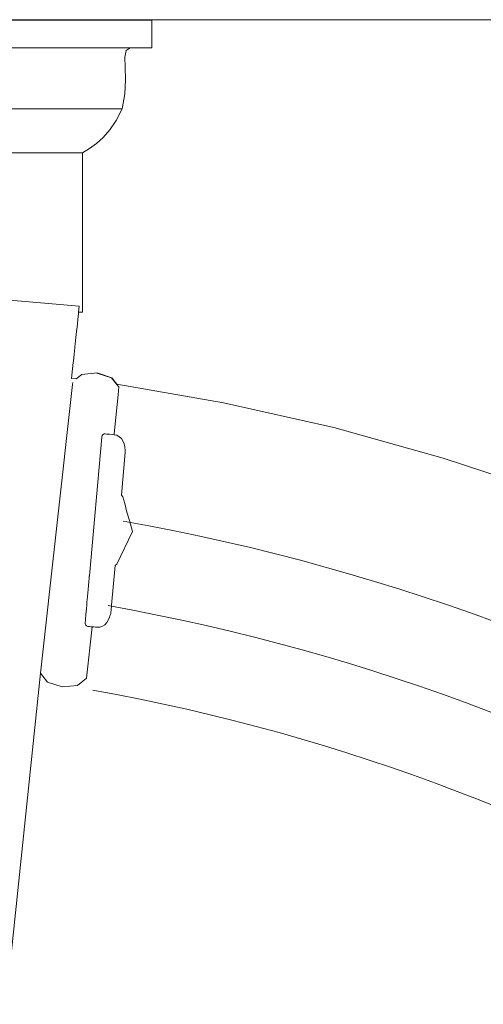
# Model space of a CAD drawing. Units: inches. Extents: x -478812 to 183349, y 50890 to 512291.
# Drawn here: x -169292 to -153478, y 375183 to 408793 of the extents above; entities that cross this region are included whole.
import ezdxf

# ---------------------------------------------------------------- set-up
doc = ezdxf.new("R2010")
doc.units = ezdxf.units.IN
doc.header["$MEASUREMENT"] = 0
doc.layers.get('0').update_dxf_attribs({"color": 2})

msp = doc.modelspace()

# ---------------------------------------------------------------- linework, layer by layer
at = {"color": 113, "lineweight": 9}
for p, q in [((-141674, 408793, -4915), (-217832, 408793, -24484)), ((-164781, 408778, 2556), (-190509, 408778, 19294)), ((-164781, 407827, 2556), (-164781, 408778, 2556)), ((-189741, 407827, 2080), (-165520, 407827, 2136)), ((-165703, 407516, 2663), (-165660, 407744, 2637)), ((-165660, 407744, 2637), (-165526, 407827, 2554)), ((-165526, 407827, 2554), (-164781, 407827, 2556)), ((-165695, 407173, 2658), (-165703, 407516, 2663)), ((-165681, 406743, 2649), (-165695, 407173, 2658)), ((-165701, 406258, 2662), (-165681, 406743, 2649)), ((-165798, 405747, 2722), (-165701, 406258, 2662)), ((-189469, 405747, 2707), (-165825, 405747, 18683)), ((-166001, 405347, 2847), (-165798, 405747, 2722)), ((-166216, 405029, 2980), (-166001, 405347, 2847)), ((-166441, 404776, 3119), (-166216, 405029, 2980)), ((-166673, 404572, 3262), (-166441, 404776, 3119)), ((-167148, 404244, 3560), (-166909, 404400, 3408)), ((-166909, 404400, 3408), (-166673, 404572, 3262)), ((-177241, 404245, 21892), (-167148, 404244, 3556)), ((-167155, 398808, 3560), (-167148, 404244, 3560)), ((-170414, 399291, 10144), (-167262, 399010, 10140)), ((-167262, 399010, 10140), (-167283, 398808, 11775)), ((-167310, 398547, 8133), (-167297, 398676, 8447)), ((-167297, 398676, 8447), (-167289, 398747, 13094)), ((-167289, 398747, 13094), (-167285, 398785, 8770)), ((-167285, 398785, 8770), (-167284, 398795, 8805)), ((-167284, 398795, 8805), (-167283, 398808, 11775)), ((-167283, 398808, 11775), (-167155, 398808, 3560)), ((-167344, 398230, 7537), (-167326, 398398, 7829)), ((-167326, 398398, 7829), (-167322, 398436, 13909)), ((-167322, 398436, 13909), (-167310, 398547, 8133)), ((-167385, 397838, 6993), (-167363, 398042, 7258)), ((-167363, 398042, 7258), (-167362, 398054, 14681)), ((-167362, 398054, 14681), (-167344, 398230, 7537)), ((-167410, 397605, 15405), (-167408, 397617, 6746)), ((-167408, 397617, 6746), (-167385, 397838, 6993)), ((-167460, 397132, 6305), (-167433, 397377, 15703)), ((-167433, 397377, 15703), (-167410, 397605, 15405)), ((-167487, 396870, 6113), (-167463, 397092, -1198)), ((-167463, 397092, -1198), (-167460, 397132, 6305)), ((-167521, 396549, 16659), (-167487, 396870, 6113)), ((-167178, 396681, 11660), (-167365, 396529, 11660)), ((-166653, 396734, 11660), (-167178, 396681, 11660)), ((-166659, 396724, 11660), (-166157, 396564, 11660)), ((-166153, 396568, 11660), (-166653, 396734, 11660)), ((-167490, 396345, 10836), (-168585, 386490, 11660)), ((-167365, 396529, 11660), (-167521, 396549, 16659)), ((-167483, 396413, 11660), (-167490, 396345, 10836)), ((-166157, 396564, 11660), (-165987, 396355, 11660)), ((-165983, 396351, 11660), (-166153, 396568, 11660)), ((-165987, 396355, 11660), (-165911, 396260, 11660)), ((-162342, 395717, -34691), (-165983, 396351, 11660)), ((-165937, 395991, 8389), (-165969, 395660, 9279)), ((-165911, 396260, 11660), (-165937, 395991, 8389)), ((-165969, 395660, 9279), (-166013, 395211, 14732)), ((-158578, 394868, -34691), (-162342, 395717, -34691)), ((-166013, 395211, 14732), (-166067, 394654, 7979)), ((-166487, 394576), (-166474, 394604)), ((-166474, 394604), (-166455, 394626, 11815)), ((-166455, 394626, 11815), (-166432, 394642)), ((-166432, 394642), (-166406, 394652)), ((-166406, 394652), (-166377, 394654, 11646)), ((-166377, 394654, 11646), (-166327, 394649, 11646)), ((-166327, 394649, 11646), (-166225, 394640, 11646)), ((-166225, 394640, 11646), (-166124, 394631, 11646)), ((-166124, 394631, 11646), (-166073, 394626, 11646)), ((-166073, 394626, 11646), (-166070, 394626, 11646)), ((-166067, 394654, 7979), (-166070, 394625, 11817)), ((-166070, 394626, 11781), (-165977, 394605)), ((-165977, 394605), (-165894, 394559)), ((-154850, 393830, -34691), (-158578, 394868, -34691)), ((-166916, 389808), (-166494, 394544, 11810)), ((-166494, 394544, 11810), (-166487, 394576)), ((-165894, 394559), (-165825, 394494, 11646)), ((-165825, 394494, 11646), (-165771, 394412, 11646)), ((-165771, 394412, 11646), (-165732, 394317)), ((-165732, 394317), (-165710, 394213, 11645)), ((-165695, 394033), (-165823, 392560)), ((-165710, 394213, 11645), (-165704, 394161, 11791)), ((-165704, 394161, 11791), (-165699, 394116, 11645)), ((-165699, 394116, 11645), (-165696, 394075)), ((-165696, 394075), (-165695, 394033)), ((-151166, 392602, -34691), (-154850, 393830, -34691)), ((-165823, 392560), (-165777, 392510, 11621)), ((-165777, 392510, 11621), (-165710, 392278, 11621)), ((-165710, 392278, 11621), (-165637, 391979, 11621)), ((-165637, 391979, 11621), (-165546, 391695, 11621)), ((-165546, 391695, 11621), (-165446, 391318, 11621)), ((-165446, 391318, 11621), (-165983, 390203, 11621)), ((-166037, 390162), (-166159, 388803, 10559)), ((-165983, 390203, 11621), (-166037, 390162)), ((-166941, 389526), (-166939, 389555)), ((-166939, 389555), (-166929, 389662)), ((-166929, 389662), (-166927, 389688)), ((-166927, 389688), (-166917, 389800)), ((-166917, 389800), (-166916, 389808)), ((-166971, 389193), (-166965, 389260, 9289)), ((-166965, 389260, 9289), (-166961, 389310)), ((-166961, 389310), (-166953, 389393)), ((-166953, 389393), (-166950, 389428)), ((-166950, 389428), (-166941, 389526)), ((-167007, 388795), (-166997, 388901)), ((-166997, 388901), (-166987, 389014)), ((-166987, 389014), (-166981, 389082)), ((-166981, 389082), (-166976, 389133, 9415)), ((-166976, 389133, 9415), (-166971, 389193)), ((-167031, 388524, 11765), (-167028, 388557, 10074)), ((-167028, 388557, 10074), (-167015, 388702)), ((-167015, 388702), (-167007, 388795)), ((-166189, 388537, 11343), (-166200, 388491, 11484)), ((-166182, 388573, 11489), (-166189, 388537, 11343)), ((-166174, 388634), (-166182, 388573, 11489)), ((-166159, 388803, 10559), (-166174, 388634)), ((-167059, 388208, 11629), (-167058, 388217)), ((-167058, 388177), (-167059, 388208, 11629)), ((-167058, 388217), (-167052, 388289)), ((-167052, 388289), (-167051, 388293)), ((-167051, 388293), (-167048, 388328)), ((-167048, 388328), (-167047, 388337, 12474)), ((-167047, 388337, 12474), (-167044, 388374)), ((-167044, 388374), (-167043, 388390)), ((-167043, 388390), (-167039, 388428)), ((-167039, 388428), (-167037, 388453)), ((-167037, 388453), (-167034, 388488, 10217)), ((-167034, 388488, 10217), (-167031, 388524, 11765)), ((-166324, 388211, 11629), (-166392, 388140)), ((-166269, 388298), (-166324, 388211, 11629)), ((-166229, 388395), (-166269, 388298)), ((-166213, 388447), (-166229, 388395)), ((-166200, 388491, 11484), (-166213, 388447)), ((-167050, 388147), (-167058, 388177)), ((-167035, 388122), (-167050, 388147)), ((-167016, 388102), (-167035, 388122)), ((-166991, 388087, 11629), (-167016, 388102)), ((-167015, 386318, 11682), (-166820, 388070, 11458)), ((-166964, 388081, 11629), (-166991, 388087, 11629)), ((-166913, 388076, 11629), (-166964, 388081, 11629)), ((-166862, 388072, 11629), (-166913, 388076, 11629)), ((-166812, 388067, 11629), (-166862, 388072, 11629)), ((-166761, 388063), (-166812, 388067, 11629)), ((-166710, 388058, 11458), (-166761, 388063)), ((-166660, 388054), (-166710, 388058, 11458)), ((-166561, 388058, 11464), (-166660, 388054)), ((-166471, 388088), (-166561, 388058, 11464)), ((-166392, 388140), (-166471, 388088)), ((-168579, 386482, 11660), (-169771, 375137, 5469)), ((-168585, 386490, 11660), (-168343, 386183, 11660)), ((-168343, 386183, 11658), (-167843, 386017, 11660)), ((-167318, 386070, 11660), (-167015, 386318, 11682)), ((-167843, 386017, 11660), (-167318, 386070, 11660))]:
    msp.add_line(p, q, dxfattribs=at)
for radius in [73895, 70961, 68027]:
    msp.add_arc((-178750, 318935), radius, 355.31383, 79.87798, dxfattribs=at)

doc.saveas('drawing.dxf')
